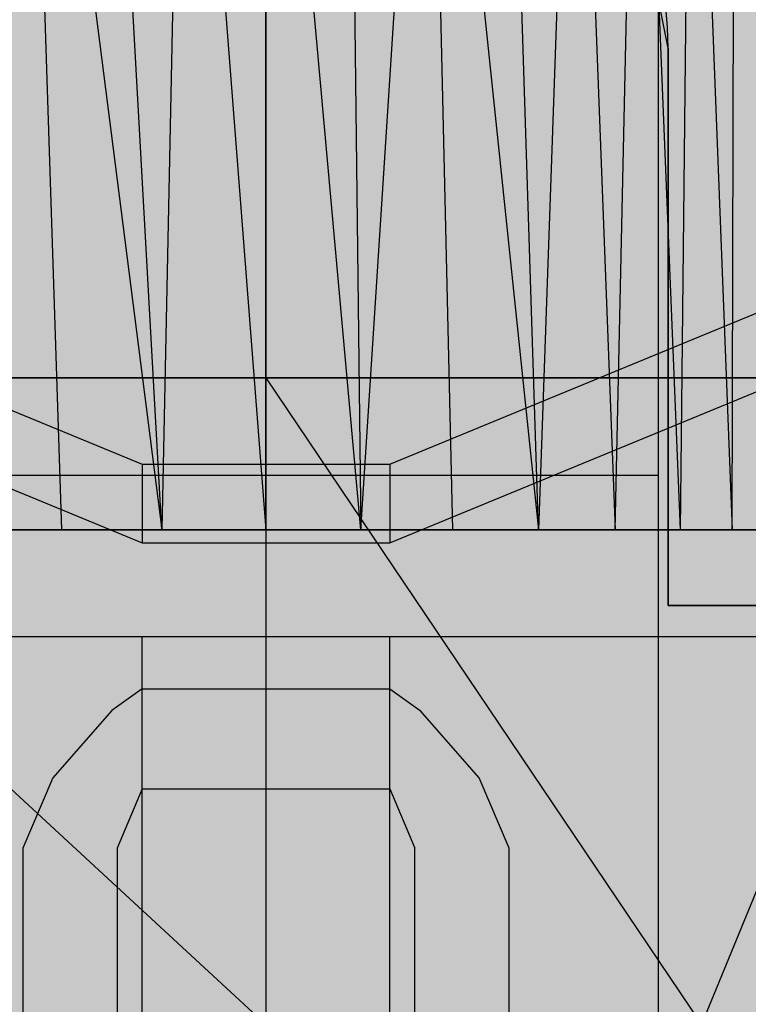
# Model space of a CAD drawing. Units: millimetres. Extents: x -3572 to 6223, y -4186 to 8278.
# Drawn here: x 1496 to 1502, y 1763 to 1771 of the extents above; entities that cross this region are included whole.
import ezdxf

# ---------------------------------------------------------------- set-up
doc = ezdxf.new("R2010")
doc.units = ezdxf.units.MM
doc.header["$MEASUREMENT"] = 0
doc.linetypes.add('Dot & Dashed', pattern=[67.027776, 35.277777, -17.638888, 0, -14.111111])
doc.linetypes.add('Hidden Line', pattern=[39.122222, 28.222222, -10.9])
for name, color, linetype, lineweight in [('2D Drafting - General#7_Pen_No__1', 7, 'Continuous', 30), ('Interior - Furniture _Pen_No__1', 7, 'Continuous', 30), ('Morph - General_Pen_No__93', 254, 'Continuous', 30)]:
    doc.layers.add(name, color=color, linetype=linetype, lineweight=lineweight)
for name, color, linetype, lineweight, true_color in [('2D Drafting - General#7_Pen_No__61', 7, 'Continuous', 30, 0x636300), ('Interior - Furniture _Pen_No__4', 7, 'Continuous', 30, 0x783c00), ('Interior - Furniture _Pen_No__64', 7, 'Continuous', 30, 0x636300), ('Interior - Furniture _Pen_No__89', 7, 'Continuous', 30, 0xee7a7a), ('Interior - Furniture _Pen_No__90', 7, 'Continuous', 30, 0xee7a7a), ('Structural - Bearing_Pen_No__87', 7, 'Continuous', 30, 0xee7a7a)]:
    doc.layers.add(name, color=color, linetype=linetype, lineweight=lineweight, true_color=true_color)
doc.layers.add('Interior - Furniture', color=7, linetype='Continuous')

# ---------------------------------------------------------------- blocks, each defined once
blk = doc.blocks.new('Cylinder Shell 24[78]', base_point=(1498, 1763))
at = {"layer": 'Interior - Furniture _Pen_No__4', "color": 36, "linetype": 'Continuous', "lineweight": 30, "true_color": 0x783c00, "flags": 128}
for points in [[(1483, 1763, -1), (1513, 1763, -1)], [(1484.5, 1763, -1), (1511.5, 1763, -1)]]:
    blk.add_lwpolyline(points, format="xyb", close=True, dxfattribs=at)
at = {"layer": 'Interior - Furniture _Pen_No__64', "color": 46, "linetype": 'Dot & Dashed', "lineweight": 30, "true_color": 0x636300}
blk.add_arc((1498, 1763), 14.25, 0, 180, dxfattribs=at)
blk = doc.blocks.new('0_lifts-kedes1[79]', base_point=(1508, 1753))
at = {"layer": 'Interior - Furniture _Pen_No__89', "color": 11, "linetype": 'Continuous', "lineweight": 30, "true_color": 0xee7a7a}
for p, q in [((1501.1727, 1770.9448), (1501.1727, 1772.4627)), ((1501.1727, 1769.3771), (1501.1727, 1770.9448)), ((1501.1727, 1767.8073), (1501.1727, 1769.3771)), ((1501.1727, 1766.283), (1501.1727, 1767.8073)), ((1501.1727, 1767.3), (1495.1727, 1767.3)), ((1501.1727, 1764.8507), (1501.1727, 1766.283)), ((1501.1727, 1763.5537), (1501.1727, 1764.8507)), ((1501.1727, 1762.4315), (1501.1727, 1763.5537))]:
    blk.add_line(p, q, dxfattribs=at)
at = {"layer": 'Interior - Furniture _Pen_No__90', "color": 11, "linetype": 'Continuous', "lineweight": 30, "true_color": 0xee7a7a}
for p, q in [((1490.636, 1770.011), (1497, 1767.3897)), ((1499, 1767.3897), (1505.364, 1770.011)), ((1490.636, 1769.3759), (1497, 1766.7547)), ((1499, 1766.7547), (1505.364, 1769.3759)), ((1497, 1767.3897), (1499, 1767.3897)), ((1497, 1767.3897), (1497, 1766.7547)), ((1499, 1767.3897), (1499, 1766.7547)), ((1497, 1766.7547), (1499, 1766.7547)), ((1490.636, 1766), (1497, 1766)), ((1497, 1766), (1499, 1766)), ((1497, 1760.3128), (1497, 1766)), ((1499, 1766), (1505.364, 1766)), ((1499, 1760.3128), (1499, 1766)), ((1501.1727, 1761.9511), (1501.1727, 1766)), ((1497, 1765.5771), (1496.7532, 1765.4)), ((1497, 1765.5771), (1499, 1765.5771)), ((1499, 1765.5771), (1499.2468, 1765.4)), ((1496.7532, 1765.4), (1496.2764, 1764.8574)), ((1499.7236, 1764.8574), (1499.2468, 1765.4)), ((1496.2764, 1764.8574), (1496.0343, 1764.2887)), ((1499.9657, 1764.2887), (1499.7236, 1764.8574)), ((1497, 1764.7671), (1496.7964, 1764.2887)), ((1497, 1764.7671), (1496.7964, 1764.2887)), ((1497, 1764.7671), (1496.7964, 1764.2887)), ((1497, 1764.7671), (1499, 1764.7671)), ((1497, 1764.7671), (1499, 1764.7671)), ((1497, 1764.7671), (1499, 1764.7671)), ((1499, 1764.7671), (1499.2036, 1764.2887)), ((1499, 1764.7671), (1499.2036, 1764.2887)), ((1499, 1764.7671), (1499.2036, 1764.2887)), ((1496.0343, 1764.2887), (1496.0343, 1764)), ((1496.7964, 1764.2887), (1496.7964, 1764)), ((1496.7964, 1764.2887), (1496.7964, 1764)), ((1496.7964, 1764.2887), (1496.7964, 1764)), ((1499.2036, 1764), (1499.2036, 1764.2887)), ((1499.2036, 1764), (1499.2036, 1764.2887)), ((1499.2036, 1764), (1499.2036, 1764.2887)), ((1499.9657, 1764), (1499.9657, 1764.2887)), ((1496.0343, 1764), (1496.0343, 1762)), ((1496.7964, 1764), (1496.7964, 1762)), ((1496.7964, 1764), (1496.7964, 1762)), ((1496.7964, 1764), (1496.7964, 1762)), ((1499.2036, 1762), (1499.2036, 1764)), ((1499.2036, 1762), (1499.2036, 1764)), ((1499.2036, 1762), (1499.2036, 1764)), ((1499.9657, 1762), (1499.9657, 1764))]:
    blk.add_line(p, q, dxfattribs=at)
blk = doc.blocks.new('bumba[80]', base_point=(1396.416, 1768.0414))
at = {"layer": 'Interior - Furniture _Pen_No__1', "color": 7, "linetype": 'Continuous', "lineweight": 30}
for p, q in [((1496.351, 1766.8602), (1496.0705, 1775.3656)), ((1496.0705, 1775.3656), (1497.1588, 1766.8602)), ((1497.1588, 1766.8602), (1496.6867, 1775.3656)), ((1497.3352, 1775.3656), (1497.1588, 1766.8602)), ((1497.3352, 1775.3656), (1498, 1766.8602)), ((1498, 1766.8602), (1498, 1775.3656)), ((1498, 1775.3656), (1498, 1766.8602)), ((1498.7679, 1766.8602), (1498, 1775.3656)), ((1498.6648, 1775.3656), (1498.7679, 1766.8602)), ((1498.7679, 1766.8602), (1499.3133, 1775.3656)), ((1499.5105, 1766.8602), (1499.3133, 1775.3656)), ((1499.3133, 1775.3656), (1500.2034, 1766.8602)), ((1500.2034, 1766.8602), (1499.9295, 1775.3656)), ((1500.4981, 1775.3656), (1500.2034, 1766.8602)), ((1500.4981, 1775.3656), (1500.8237, 1766.8602)), ((1500.8237, 1766.8602), (1501.0052, 1775.3656)), ((1501.3512, 1766.8602), (1501.0052, 1775.3656)), ((1501.3512, 1766.8602), (1501.4383, 1775.3656)), ((1501.4383, 1775.3656), (1501.7683, 1766.8602)), ((1501.7683, 1766.8602), (1501.7868, 1775.3656)), ((1498, 1773.023), (1498, 1768.0869)), ((1498, 1768.0869), (1492.3355, 1768.0869)), ((1492.3355, 1768.0869), (1498, 1768.0869)), ((1498, 1762.8657), (1492.3355, 1768.0869)), ((1503.6645, 1768.0869), (1498, 1768.0869)), ((1498, 1768.0869), (1498, 1762.8657)), ((1498, 1768.0869), (1501.5198, 1762.8657)), ((1498, 1768.0869), (1503.6645, 1768.0869)), ((1503.6645, 1768.0869), (1501.5198, 1762.8657)), ((1490.3721, 1766.8602), (1505.8721, 1766.8602)), ((1505.8721, 1766.8602), (1490.3721, 1766.8602)), ((1495.6083, 1766.8602), (1496.351, 1766.8602)), ((1496.351, 1766.8602), (1495.6083, 1766.8602)), ((1496.351, 1766.8602), (1497.1588, 1766.8602)), ((1497.1588, 1766.8602), (1496.351, 1766.8602)), ((1497.1588, 1766.8602), (1498, 1766.8602)), ((1498, 1766.8602), (1497.1588, 1766.8602)), ((1498, 1766.8602), (1498.7679, 1766.8602)), ((1498.7679, 1766.8602), (1498, 1766.8602)), ((1498.7679, 1766.8602), (1499.5105, 1766.8602)), ((1499.5105, 1766.8602), (1498.7679, 1766.8602)), ((1499.5105, 1766.8602), (1500.2034, 1766.8602)), ((1500.2034, 1766.8602), (1499.5105, 1766.8602)), ((1500.2034, 1766.8602), (1500.8237, 1766.8602)), ((1500.8237, 1766.8602), (1500.2034, 1766.8602)), ((1500.8237, 1766.8602), (1501.3512, 1766.8602)), ((1501.3512, 1766.8602), (1500.8237, 1766.8602)), ((1501.3512, 1766.8602), (1501.7683, 1766.8602)), ((1501.7683, 1766.8602), (1501.3512, 1766.8602)), ((1501.7683, 1766.8602), (1502.0614, 1766.8602)), ((1502.0614, 1766.8602), (1501.7683, 1766.8602))]:
    blk.add_line(p, q, dxfattribs=at)

msp = doc.modelspace()

# ---------------------------------------------------------------- hatches: boundary and pattern name
at = {"layer": 'Morph - General_Pen_No__93', "linetype": 'Continuous', "lineweight": 0, "true_color": 0x373737}
msp.add_hatch(color=250, dxfattribs=at).paths.add_polyline_path([(1515, 1857), (1481, 1857), (1481, 1746), (1515, 1746)])
h = msp.add_hatch(color=250, dxfattribs=at)
h.paths.add_polyline_path([(1510.0104, 1767.9749), (1507.1924, 1772.1924), (1502.9749, 1775.0104), (1498, 1776), (1493.0251, 1775.0104), (1488.8076, 1772.1924), (1485.9896, 1767.9749), (1485, 1763), (1485.9896, 1758.0251), (1488.8076, 1753.8076), (1493.0251, 1750.9896), (1498, 1750), (1502.9749, 1750.9896), (1507.1924, 1753.8076), (1510.0104, 1758.0251), (1511, 1763)])
h.paths.add_polyline_path([(1508.7526, 1764.2437), (1509, 1763), (1508.7526, 1761.7563), (1508.0481, 1760.7019), (1506.9937, 1759.9974), (1505.75, 1759.75), (1501.25, 1759.75), (1501.25, 1755.25), (1501.0026, 1754.0063), (1500.2981, 1752.9519), (1499.2437, 1752.2474), (1498, 1752), (1496.7563, 1752.2474), (1495.7019, 1752.9519), (1494.9974, 1754.0063), (1494.75, 1755.25), (1494.75, 1759.75), (1490.25, 1759.75), (1489.0063, 1759.9974), (1487.9519, 1760.7019), (1487.2474, 1761.7563), (1487, 1763), (1487.2474, 1764.2437), (1487.9519, 1765.2981), (1489.0063, 1766.0026), (1490.25, 1766.25), (1494.75, 1766.25), (1494.75, 1770.75), (1494.9974, 1771.9937), (1495.7019, 1773.0481), (1496.7563, 1773.7526), (1498, 1774), (1499.2437, 1773.7526), (1500.2981, 1773.0481), (1501.0026, 1771.9937), (1501.25, 1770.75), (1501.25, 1766.25), (1505.75, 1766.25), (1506.9937, 1766.0026), (1508.0481, 1765.2981)], flags=0)

# ---------------------------------------------------------------- linework, layer by layer
at = {"layer": '2D Drafting - General#7_Pen_No__1', "color": 7, "linetype": 'Continuous', "lineweight": 30}
for centre, radius in [((1496.3332, 1840), 100), ((1498, 1763), 15), ((1498, 1763), 13)]:
    msp.add_circle(centre, radius, dxfattribs=at)
msp.add_arc((1498, 1770.75), 3.25, 0, 180, dxfattribs=at)
at = {"layer": '2D Drafting - General#7_Pen_No__61', "color": 46, "linetype": 'Hidden Line', "lineweight": 30, "true_color": 0x636300}
for p, q in [((1501.25, 1770.75), (1501.25, 1766.25)), ((1501.25, 1766.25), (1505.75, 1766.25))]:
    msp.add_line(p, q, dxfattribs=at)
at = {"layer": 'Morph - General_Pen_No__93', "color": 254, "linetype": 'Continuous', "lineweight": 30, "flags": 128}
for points in [[(1501.25, 1766.25), (1501.25, 1770.75), (1501.0026, 1771.9937), (1500.2981, 1773.0481), (1499.2437, 1773.7526), (1498, 1774), (1496.7563, 1773.7526), (1495.7019, 1773.0481), (1494.9974, 1771.9937), (1494.75, 1770.75), (1494.75, 1766.25)], [(1501.25, 1759.75), (1505.75, 1759.75), (1506.9937, 1759.9974), (1508.0481, 1760.7019), (1508.7526, 1761.7563), (1509, 1763), (1508.7526, 1764.2437), (1508.0481, 1765.2981), (1506.9937, 1766.0026), (1505.75, 1766.25), (1501.25, 1766.25)]]:
    msp.add_lwpolyline(points, dxfattribs=at)
at = {"layer": 'Structural - Bearing_Pen_No__87', "color": 11, "linetype": 'Continuous', "lineweight": 30, "true_color": 0xee7a7a}
for radius in [100, 97.5244, 85, 84.8727]:
    msp.add_arc((1496.3332, 1840), radius, 180, 0, dxfattribs=at)

# ---------------------------------------------------------------- block references
at = {"layer": 'Interior - Furniture', "color": 36, "linetype": 'Continuous', "lineweight": 30, "true_color": 0x783c00}
for name, p in [('0_lifts-kedes1[79]', (1508, 1753)), ('Cylinder Shell 24[78]', (1498, 1763))]:
    msp.add_blockref(name, p, dxfattribs=at)
at = {"layer": 'Interior - Furniture _Pen_No__1', "color": 7, "linetype": 'Continuous', "lineweight": 30}
msp.add_blockref('bumba[80]', (1396.416, 1768.0414), dxfattribs=at)

doc.saveas('drawing.dxf')
